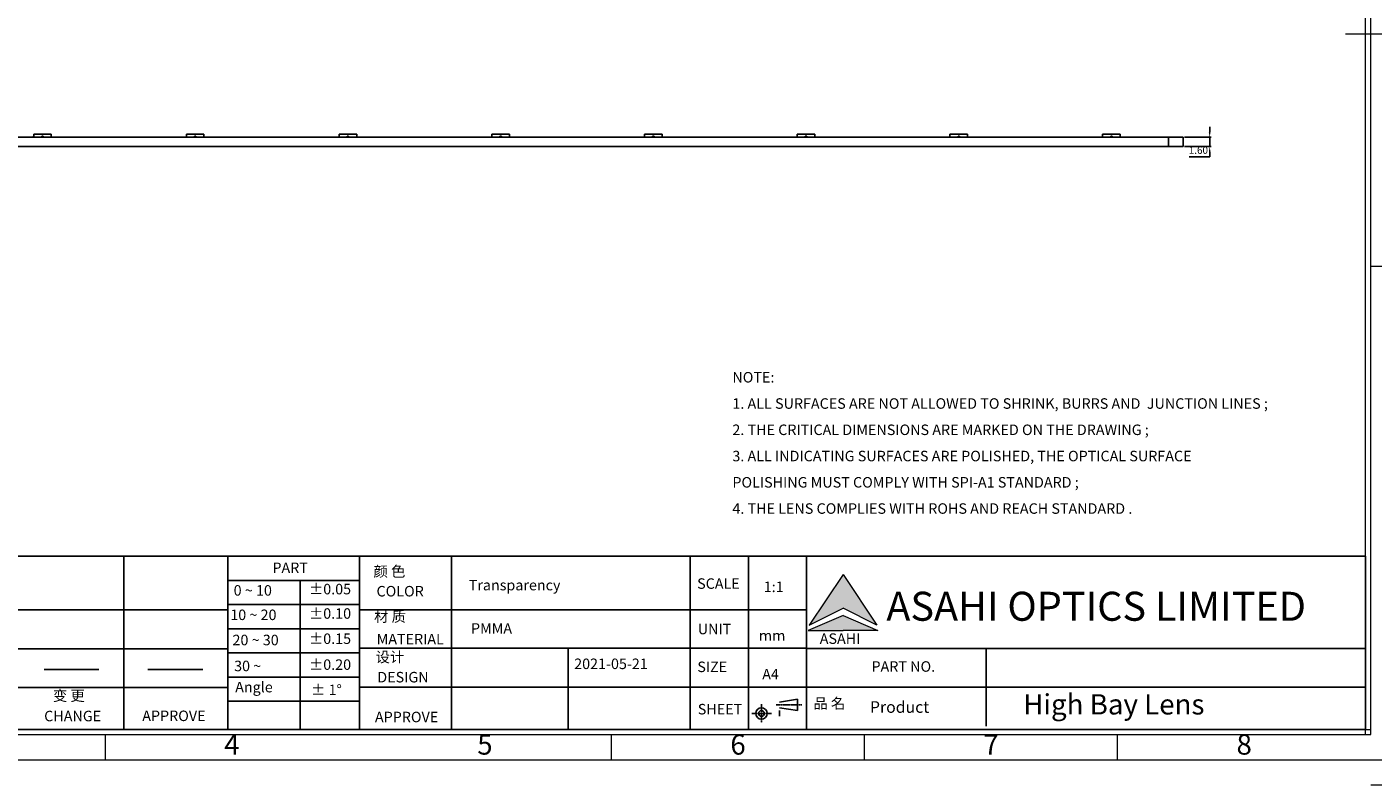
# Model space of a CAD drawing. Units: millimetres. Extents: x -92 to 2064, y 1773 to 5159.
# Drawn here: x 412 to 1340, y 1773 to 2295 of the extents above; entities that cross this region are included whole.
import ezdxf
from ezdxf.enums import TextEntityAlignment as Align

# ---------------------------------------------------------------- set-up
doc = ezdxf.new("R2010")
doc.units = ezdxf.units.MM
doc.header["$LTSCALE"] = 0.25
doc.linetypes.add('CENTER2', pattern=[28.575, 19.05, -3.175, 3.175, -3.175])
doc.layers.add('AM_5', color=92, linetype='Continuous', lineweight=25)
doc.layers.add('dim', color=82, linetype='Continuous', lineweight=9)
doc.layers.add('图层1', color=7, linetype='Continuous')
doc.styles.add('Arial_txtstyle_0_0', font='arial.ttf')
doc.styles.add('ISO Proportional', font='isocp', dxfattribs={"bigfont": 'hztxt.shx'})
doc.styles.add('ROMANS', font='romantic.ttf', dxfattribs={"bigfont": 'hztxt.shx'})
doc.styles.get("Standard").update_dxf_attribs({"font": 'txt', "bigfont": 'hztxt.shx'})
doc.styles.add('Times New Roman_txtstyle_0_0', font='times.ttf')
doc.dimstyles.new('ISO-25$0', dxfattribs={"dimtxt": 2.5, "dimasz": 2.5, "dimexe": 1.25, "dimexo": 0.625, "dimtad": 1, "dimtxsty": 'Standard', "dimcen": 2.5, "dimadec": 0, "dimazin": 0, "dimtfac": 1, "dimtmove": 0, "dimatfit": 3, "dimfxl": 1, "dimarcsym": 0})

# ---------------------------------------------------------------- blocks, each defined once
blk = doc.blocks.new('1')
for p, q in [((4118.76, -735.09), (4118.76, -268.02)), ((4120.45, -735.09), (4120.45, -268.02)), ((4112.02, -501.55), (4128.88, -501.55)), ((4128.88, -579.12), (4120.45, -579.12)), ((3445.98, -733.4), (4120.45, -733.4)), ((3445.98, -735.09), (4120.45, -735.09)), ((3698.91, -743.52), (3698.91, -735.09)), ((3867.52, -743.52), (3867.52, -735.09)), ((3951.83, -743.52), (3951.83, -735.09)), ((4036.14, -743.52), (4036.14, -735.09)), ((3698.91, -743.52), (3867.52, -743.52)), ((4137.31, -751.95), (4120.45, -751.95))]:
    blk.add_line(p, q)
blk.add_lwpolyline([(3437.55, -743.52), (4128.88, -743.52), (4128.88, -259.59), (3437.55, -259.59)], close=True)
at = {"style": 'ISO Proportional'}
for s, p in [('4', (3741.06, -739.3)), ('5', (3825.37, -739.3)), ('6', (3909.68, -739.3)), ('7', (3993.99, -739.3)), ('8', (4078.3, -739.3))]:
    blk.add_text(s, height=6.74, dxfattribs=at).set_placement(p, align=Align.MIDDLE)
blk = doc.blocks.new('*D144')
at = {"layer": 'AM_5', "color": 0, "lineweight": -2}
for p, q in [((1210.19, 2219.04), (1228.49, 2219.04)), ((1227.49, 2222.6), (1227.49, 2226.15)), ((1227.49, 2219.04), (1227.49, 2212.57)), ((1210.19, 2212.57), (1228.49, 2212.57)), ((1227.49, 2209.01), (1227.49, 2205.46)), ((1227.49, 2205.46), (1213.46, 2205.46))]:
    blk.add_line(p, q, dxfattribs=at)
at = {"layer": 'AM_5', "color": 0}
for points in [[(1226.89, 2222.6), (1228.08, 2222.6), (1227.49, 2219.04)], [(1228.08, 2209.01), (1226.89, 2209.01), (1227.49, 2212.57)]]:
    blk.add_solid(points, dxfattribs=at)
at = {"layer": 'Defpoints', "color": 0}
for p in [(1209.19, 2219.04), (1209.19, 2212.57), (1227.49, 2212.57)]:
    blk.add_point(p, dxfattribs=at)
at = {"layer": 'AM_5', "color": 92, "ltscale": 140.662875, "insert": (1219.71, 2209.48), "char_height": 5, "attachment_point": 5}
blk.add_mtext('1.60', dxfattribs=at)

msp = doc.modelspace()

# ---------------------------------------------------------------- hatches: boundary and pattern name
at = {"layer": 'dim', "ltscale": 0.05}
h = msp.add_hatch(color=1, dxfattribs=at)
h.paths.add_polyline_path([(974.862, 1894.54), (998.13, 1882.776), (974.862, 1917.66), (951.593, 1882.776)])
h.paths.add_polyline_path([(950.859, 1878.957), (974.862, 1878.957), (998.864, 1878.957), (974.862, 1889.383)])

# ---------------------------------------------------------------- linework, layer by layer
at = {"color": 7, "linetype": 'Continuous', "lineweight": 25}
for p, q in [((1199.074, 2219.041), (70.327, 2219.041)), ((417.141, 2219.446), (417.141, 2219.85)), ((417.145, 2219.85), (417.141, 2219.85)), ((417.141, 2219.446), (417.145, 2219.446)), ((417.145, 2221.186), (417.145, 2219.041)), ((417.145, 2221.186), (429.282, 2221.186)), ((422.708, 2219.85), (422.708, 2219.446)), ((423.72, 2219.85), (422.708, 2219.85)), ((422.708, 2219.446), (423.72, 2219.446)), ((423.72, 2219.446), (423.72, 2219.85)), ((429.282, 2219.041), (429.282, 2221.186)), ((429.282, 2219.85), (429.287, 2219.85)), ((429.287, 2219.446), (429.282, 2219.446)), ((429.287, 2219.85), (429.287, 2219.446)), ((522.37, 2219.446), (522.37, 2219.85)), ((522.374, 2219.85), (522.37, 2219.85)), ((522.37, 2219.446), (522.374, 2219.446)), ((522.374, 2221.186), (522.374, 2219.041)), ((522.374, 2221.186), (534.511, 2221.186)), ((527.937, 2219.85), (527.937, 2219.446)), ((528.948, 2219.85), (527.937, 2219.85)), ((527.937, 2219.446), (528.948, 2219.446)), ((528.948, 2219.446), (528.948, 2219.85)), ((534.511, 2219.041), (534.511, 2221.186)), ((534.511, 2219.85), (534.515, 2219.85)), ((534.515, 2219.446), (534.511, 2219.446)), ((534.515, 2219.85), (534.515, 2219.446)), ((627.598, 2219.446), (627.598, 2219.85)), ((627.602, 2219.85), (627.598, 2219.85)), ((627.598, 2219.446), (627.602, 2219.446)), ((627.602, 2221.186), (627.602, 2219.041)), ((627.602, 2221.186), (639.739, 2221.186)), ((633.165, 2219.85), (633.165, 2219.446)), ((634.176, 2219.85), (633.165, 2219.85)), ((633.165, 2219.446), (634.176, 2219.446)), ((634.176, 2219.446), (634.176, 2219.85)), ((639.739, 2219.041), (639.739, 2221.186)), ((639.739, 2219.85), (639.743, 2219.85)), ((639.743, 2219.446), (639.739, 2219.446)), ((639.743, 2219.85), (639.743, 2219.446)), ((732.826, 2219.446), (732.826, 2219.85)), ((732.83, 2219.85), (732.826, 2219.85)), ((732.826, 2219.446), (732.83, 2219.446)), ((732.83, 2221.186), (732.83, 2219.041)), ((732.83, 2221.186), (744.967, 2221.186)), ((738.393, 2219.85), (738.393, 2219.446)), ((739.405, 2219.85), (738.393, 2219.85)), ((738.393, 2219.446), (739.405, 2219.446)), ((739.405, 2219.446), (739.405, 2219.85)), ((744.967, 2219.041), (744.967, 2221.186)), ((744.967, 2219.85), (744.971, 2219.85)), ((744.971, 2219.446), (744.967, 2219.446)), ((744.971, 2219.85), (744.971, 2219.446)), ((838.055, 2219.446), (838.055, 2219.85)), ((838.059, 2219.85), (838.055, 2219.85)), ((838.055, 2219.446), (838.059, 2219.446)), ((838.059, 2221.186), (838.059, 2219.041)), ((838.059, 2221.186), (850.196, 2221.186)), ((844.633, 2219.85), (843.621, 2219.85)), ((843.621, 2219.85), (843.621, 2219.446)), ((843.621, 2219.446), (844.633, 2219.446)), ((844.633, 2219.446), (844.633, 2219.85)), ((850.196, 2219.041), (850.196, 2221.186)), ((850.196, 2219.85), (850.2, 2219.85)), ((850.2, 2219.446), (850.196, 2219.446)), ((850.2, 2219.85), (850.2, 2219.446)), ((943.283, 2219.446), (943.283, 2219.85)), ((943.287, 2219.85), (943.283, 2219.85)), ((943.283, 2219.446), (943.287, 2219.446)), ((943.287, 2221.186), (943.287, 2219.041)), ((943.287, 2221.186), (955.424, 2221.186)), ((948.85, 2219.85), (948.85, 2219.446)), ((949.861, 2219.85), (948.85, 2219.85)), ((948.85, 2219.446), (949.861, 2219.446)), ((949.861, 2219.446), (949.861, 2219.85)), ((955.424, 2219.041), (955.424, 2221.186)), ((955.424, 2219.85), (955.428, 2219.85)), ((955.428, 2219.446), (955.424, 2219.446)), ((955.428, 2219.85), (955.428, 2219.446)), ((1048.515, 2219.85), (1048.511, 2219.85)), ((1048.511, 2219.446), (1048.511, 2219.85)), ((1048.511, 2219.446), (1048.515, 2219.446)), ((1048.515, 2221.186), (1048.515, 2219.041)), ((1048.515, 2221.186), (1060.652, 2221.186)), ((1054.078, 2219.85), (1054.078, 2219.446)), ((1055.09, 2219.85), (1054.078, 2219.85)), ((1054.078, 2219.446), (1055.09, 2219.446)), ((1055.09, 2219.446), (1055.09, 2219.85)), ((1060.652, 2219.041), (1060.652, 2221.186)), ((1060.652, 2219.85), (1060.656, 2219.85)), ((1060.656, 2219.446), (1060.652, 2219.446)), ((1060.656, 2219.85), (1060.656, 2219.446)), ((1153.74, 2219.446), (1153.74, 2219.85)), ((1153.744, 2219.85), (1153.74, 2219.85)), ((1153.74, 2219.446), (1153.744, 2219.446)), ((1153.744, 2221.186), (1153.744, 2219.041)), ((1153.744, 2221.186), (1165.881, 2221.186)), ((1159.306, 2219.85), (1159.306, 2219.446)), ((1160.318, 2219.85), (1159.306, 2219.85)), ((1159.306, 2219.446), (1160.318, 2219.446)), ((1160.318, 2219.446), (1160.318, 2219.85)), ((1165.881, 2219.041), (1165.881, 2221.186)), ((1165.881, 2219.85), (1165.885, 2219.85)), ((1165.885, 2219.446), (1165.881, 2219.446)), ((1165.885, 2219.85), (1165.885, 2219.446)), ((1199.074, 2212.568), (1199.074, 2219.041)), ((1209.188, 2219.041), (1199.074, 2219.041)), ((1209.188, 2212.568), (1209.188, 2219.041)), ((70.327, 2212.568), (1199.074, 2212.568)), ((1199.074, 2212.568), (1209.188, 2212.568))]:
    msp.add_line(p, q, dxfattribs=at)
at = {"layer": 'dim', "color": 1, "ltscale": 0.05}
for p, q in [((974.862, 1917.66), (951.593, 1882.776)), ((974.862, 1917.66), (998.13, 1882.776)), ((951.593, 1882.776), (974.862, 1894.54)), ((998.13, 1882.776), (974.862, 1894.54)), ((974.862, 1889.383), (950.859, 1878.957)), ((974.862, 1889.383), (998.864, 1878.957)), ((950.859, 1878.957), (974.862, 1878.957)), ((998.864, 1878.957), (974.862, 1878.957))]:
    msp.add_line(p, q, dxfattribs=at)
at = {"layer": '图层1'}
for p, q in [((-53.146, 1930.226), (641.598, 1930.226)), ((479.389, 1930.226), (479.389, 1810.87)), ((550.923, 1930.226), (550.923, 1810.87)), ((1334.984, 1930.226), (641.598, 1930.226)), ((641.598, 1930.226), (641.598, 1810.87)), ((641.598, 1930.226), (641.598, 1810.87)), ((869.527, 1930.226), (869.527, 1813.369)), ((869.527, 1930.226), (869.527, 1810.87)), ((1334.984, 1930.226), (1334.984, 1810.87)), ((550.923, 1913.571), (641.598, 1913.571)), ((600.794, 1913.571), (600.794, 1810.87)), ((705.07, 1903.339), (705.07, 1810.87)), ((538.525, 1893.317), (-24.976, 1893.317)), ((550.923, 1896.915), (641.598, 1896.915)), ((949.707, 1893.317), (641.598, 1893.317)), ((550.923, 1880.26), (641.598, 1880.26)), ((550.923, 1866.534), (-24.976, 1866.534)), ((949.707, 1866.774), (641.598, 1866.774)), ((550.923, 1863.605), (641.598, 1863.605)), ((550.923, 1846.949), (641.598, 1846.949)), ((550.923, 1839.752), (-24.976, 1839.752)), ((869.527, 1840.072), (641.598, 1840.072)), ((550.923, 1830.301), (641.598, 1830.301)), ((931.171, 1829.764), (943.425, 1831.732)), ((943.425, 1831.732), (943.425, 1823.86)), ((931.171, 1825.828), (943.425, 1823.86)), ((931.171, 1823.868), (931.171, 1819.932)), ((1334.984, 1810.87), (-53.146, 1810.87)), ((1334.984, 1810.87), (-53.146, 1810.87)), ((869.527, 1810.87), (641.598, 1810.87))]:
    msp.add_line(p, q, dxfattribs=at)
at = {"layer": '图层1', "ltscale": 0.1}
for p, q in [((705.07, 1876.636), (705.07, 1930.226)), ((909.617, 1930.226), (909.617, 1810.87)), ((949.707, 1930.226), (949.707, 1810.87)), ((550.923, 1893.317), (455.879, 1893.317)), ((785.481, 1810.87), (785.481, 1866.774)), ((949.707, 1866.614), (1334.984, 1866.614)), ((1073.431, 1866.614), (1073.431, 1813.209)), ((869.527, 1840.072), (949.707, 1840.072)), ((949.707, 1840.072), (1334.984, 1840.072)), ((973.094, 1839.912), (1004.049, 1839.912))]:
    msp.add_line(p, q, dxfattribs=at)
at = {"layer": '图层1', "color": 0}
for p, q in [((1334.984, 1902.083), (1334.984, 1810.87)), ((1334.984, 1810.87), (1334.984, 1902.083))]:
    msp.add_line(p, q, dxfattribs=at)
at = {"layer": '图层1', "ltscale": 0.05}
for p, q in [((424.269, 1852.243), (462.096, 1852.243)), ((495.804, 1852.243), (533.631, 1852.243))]:
    msp.add_line(p, q, dxfattribs=at)
at = {"layer": '图层1', "color": 1, "linetype": 'CENTER2', "ltscale": 0.2}
for p, q in [((918.628, 1828.248), (918.628, 1815.599)), ((928.886, 1827.796), (946.55, 1827.796)), ((911.898, 1821.9), (925.666, 1821.9))]:
    msp.add_line(p, q, dxfattribs=at)
at = {"layer": '图层1'}
for radius in [3.936, 1.968]:
    msp.add_circle((918.628, 1821.9), radius, dxfattribs=at)

# ---------------------------------------------------------------- block references
at = {"layer": 'dim', "color": 0, "xscale": 2.068459197233774, "yscale": 2.068459197233774, "zscale": 2.0684591972352}
msp.add_blockref('1', (-7184.51, 3327.878), dxfattribs=at)

# ---------------------------------------------------------------- texts
at = {"color": 7, "ltscale": 0.05, "insert": (1004.699, 1905.758), "char_height": 20, "width": 473.23909, "attachment_point": 1, "style": 'Arial_txtstyle_0_0'}
msp.add_mtext('{\\fArial|b0|i0|c0|p0;\\C1;ASAHI OPTICS LIMITED}', dxfattribs=at)
at = {"layer": 'dim', "color": 7, "ltscale": 0.05, "insert": (898.616, 2057.225), "char_height": 7.23961, "width": 431.10175, "attachment_point": 1, "line_spacing_factor": 1.5, "style": 'Arial_txtstyle_0_0'}
msp.add_mtext('NOTE:\\P1. ALL SURFACES ARE NOT ALLOWED TO SHRINK, BURRS AND  JUNCTION LINES ;\\P2. THE CRITICAL DIMENSIONS ARE MARKED ON THE DRAWING ; \\P3. ALL INDICATING SURFACES ARE POLISHED, THE OPTICAL SURFACE\\P    POLISHING MUST COMPLY WITH SPI-A1 STANDARD ;\\P4. THE LENS COMPLIES WITH ROHS AND REACH STANDARD .', dxfattribs=at)
at = {"layer": 'dim', "color": 1, "ltscale": 0.05, "true_color": 0xff0000, "insert": (958.81, 1877.074), "char_height": 7.2396, "width": 60.35073, "attachment_point": 1, "style": 'Arial_txtstyle_0_0'}
msp.add_mtext('ASAHI', dxfattribs=at)
at = {"layer": '图层1', "color": 2, "true_color": 0xffff00, "style": 'Arial_txtstyle_0_0'}
for s, height, p in [('%%p0.05', 7.2396, (606.804, 1903.989)), ('   0 ~ 10', 7.2396, (548.309, 1903.082)), ('    10 ~ 20', 7.23961, (543.79, 1886.242)), ('%%p0.10', 7.2396, (606.804, 1887.149)), ('    20 ~ 30', 7.23961, (545.304, 1868.884)), ('%%p0.15', 7.2396, (606.804, 1869.791)), (' 30 ~', 7.2396, (553.06, 1851.008)), ('%%p0.20', 7.2396, (606.804, 1851.914)), ('Angle', 7.2396, (556.016, 1836.423)), ('%%p 1%%d', 7.2396, (608.27, 1834.556))]:
    msp.add_text(s, height=height, dxfattribs=at).set_placement(p)
at = {"layer": '图层1', "attachment_point": 1, "style": 'ROMANS'}
for s, insert, char_height, width in [('{\\fArial|b0|i0|c0|p0;\\C2;PART}', (581.656, 1925.914), 7.23961, 114.68282), ('{\\fArial|b0|i0|c0|p0;\\C2;SCALE}', (874.322, 1915.023), 7.23961, 54.35035), ('{\\fArial|b0|i0|c0|p0;\\C2;UNIT}', (874.769, 1883.726), 7.23961, 54.35035), ('{\\fArial|b0|i0|c0|p0;\\C2;SIZE}', (874.448, 1857.629), 7.23961, 54.35035), ('{\\fArial|b0|i0|c0|p0;\\C2;PART NO.}', (994.46, 1857.864), 7.23961, 70.43785), ('{\\fArial|b0|i0|c0|p0;\\C2;SHEET}', (874.753, 1828.462), 7.23961, 54.35035), ('{\\fArial|b0|i0|c0|p0;\\C2;Product }', (993.407, 1830.308), 8, 70.43785), ('{\\fArial|b0|i0|c0|p0;\\C2;CHANGE}', (424.39, 1823.72), 7.23961, 142.65271), ('{\\fArial|b0|i0|c0|p0;\\C2;APPROVE}', (491.974, 1823.86), 7.23961, 142.65271)]:
    msp.add_mtext(s, dxfattribs=dict(at, insert=insert, char_height=char_height, width=width))
at = {"layer": '图层1', "color": 7, "attachment_point": 1}
for s, insert, char_height, width, style in [('{\\fArial|b0|i0;\\C2; }{\\f宋体|b0|i0;\\C2;颜}{\\fArial|b0|i0;\\C2; }{\\fMS PGothic|b0|i0;\\C2;色}', (649.102, 1923.395), 7.23961, 114.68282, 'Arial_txtstyle_0_0'), ('Transparency', (716.954, 1913.976), 7.23961, 72.45569, 'Arial_txtstyle_0_0'), ('{\\fArial|b0|i0;\\C2;COLOR}', (653.383, 1909.756), 7.23961, 54.35035, 'Arial_txtstyle_0_0'), ('{\\fArial|b0|i0;\\C2;材 }{\\f宋体|b0|i0;\\C2;质}', (651.694, 1892.298), 7.23961, 114.68282, 'Arial_txtstyle_0_0'), ('PMMA', (718.501, 1884.098), 7.2396, 72.45569, 'Arial_txtstyle_0_0'), ('{\\fArial|b0|i0;\\C2;MATERIAL}', (653.492, 1876.728), 7.23961, 54.35035, 'Arial_txtstyle_0_0'), ('{\\fArial|b0|i0|c0|p0;2021-05-21}', (789.6, 1859.71), 7.23961, 72.45569, 'Times New Roman_txtstyle_0_0'), ('{\\fArial|b0|i0;\\C2;DESIGN}', (653.951, 1850.514), 7.23961, 54.35018, 'Arial_txtstyle_0_0'), ('{\\fArial|b0|i0;\\C2;APPROVE}', (652.316, 1823.064), 7.23961, 54.35035, 'Arial_txtstyle_0_0')]:
    msp.add_mtext(s, dxfattribs=dict(at, insert=insert, char_height=char_height, width=width, style=style))
at = {"layer": '图层1', "color": 4, "char_height": 7.23961, "width": 78.26433, "attachment_point": 1, "style": 'ROMANS'}
for s, insert in [('{\\fArial|b0|i0|c0|p0;1:1}', (920.21, 1912.797)), ('{\\fArial|b0|i0|c0|p0;mm}', (916.842, 1879.176)), ('{\\fArial|b0|i0|c0|p0;A4}', (919.182, 1852.577))]:
    msp.add_mtext(s, dxfattribs=dict(at, insert=insert))
at = {"layer": '图层1', "color": 2, "true_color": 0xffff00, "insert": (652.766, 1864.355), "char_height": 7.23961, "width": 114.68282, "attachment_point": 1, "style": 'Arial_txtstyle_0_0'}
msp.add_mtext('{\\f宋体|b0|i0|c0|p0;\\C2;设计}', dxfattribs=at)
at = {"layer": '图层1', "color": 7, "insert": (430.397, 1837.756), "char_height": 7.23961, "width": 114.68282, "attachment_point": 1}
msp.add_mtext('{\\fMS PGothic|b0|i0;\\C2;变 更}', dxfattribs=at)
at = {"layer": '图层1', "insert": (954.418, 1832.462), "char_height": 7.23961, "width": 45.55468, "attachment_point": 1}
msp.add_mtext('{\\fMS PGothic|b0|i0|c0|p0;\\C2;品}{\\fArial|b0|i0|c0|p0;\\C2; }{\\fMS PGothic|b0|i0|c0|p0;\\C2;名}', dxfattribs=at)
at = {"layer": '图层1', "color": 7, "lineweight": 25, "insert": (1099.011, 1835.166), "char_height": 14, "width": 296.66969, "attachment_point": 1}
msp.add_mtext('{\\fArial|b0|i0|c0|p0;\\C2;High Bay Lens}', dxfattribs=at)

# ---------------------------------------------------------------- dimensions: what is measured, and where the dimension line sits
at = {"layer": 'AM_5'}
dim = msp.add_linear_dim(base=(1227.485, 2212.568), p1=(1209.188, 2219.041), p2=(1209.188, 2212.568), angle=90, text='1.60', dimstyle='ISO-25$0', override={"dimtxt": 5, "dimasz": 3.556, "dimexe": 1, "dimexo": 1, "dimgap": 1.524, "dimtih": 1, "dimtoh": 1, "dimzin": 1, "dimpost": '', "dimclrt": 92, "dimadec": 2, "dimtzin": 1}, dxfattribs=at)
dim.commit()
dim.dimension.update_dxf_attribs({"geometry": '*D144', "text_midpoint": (1219.711, 2209.48)})

doc.saveas('drawing.dxf')
